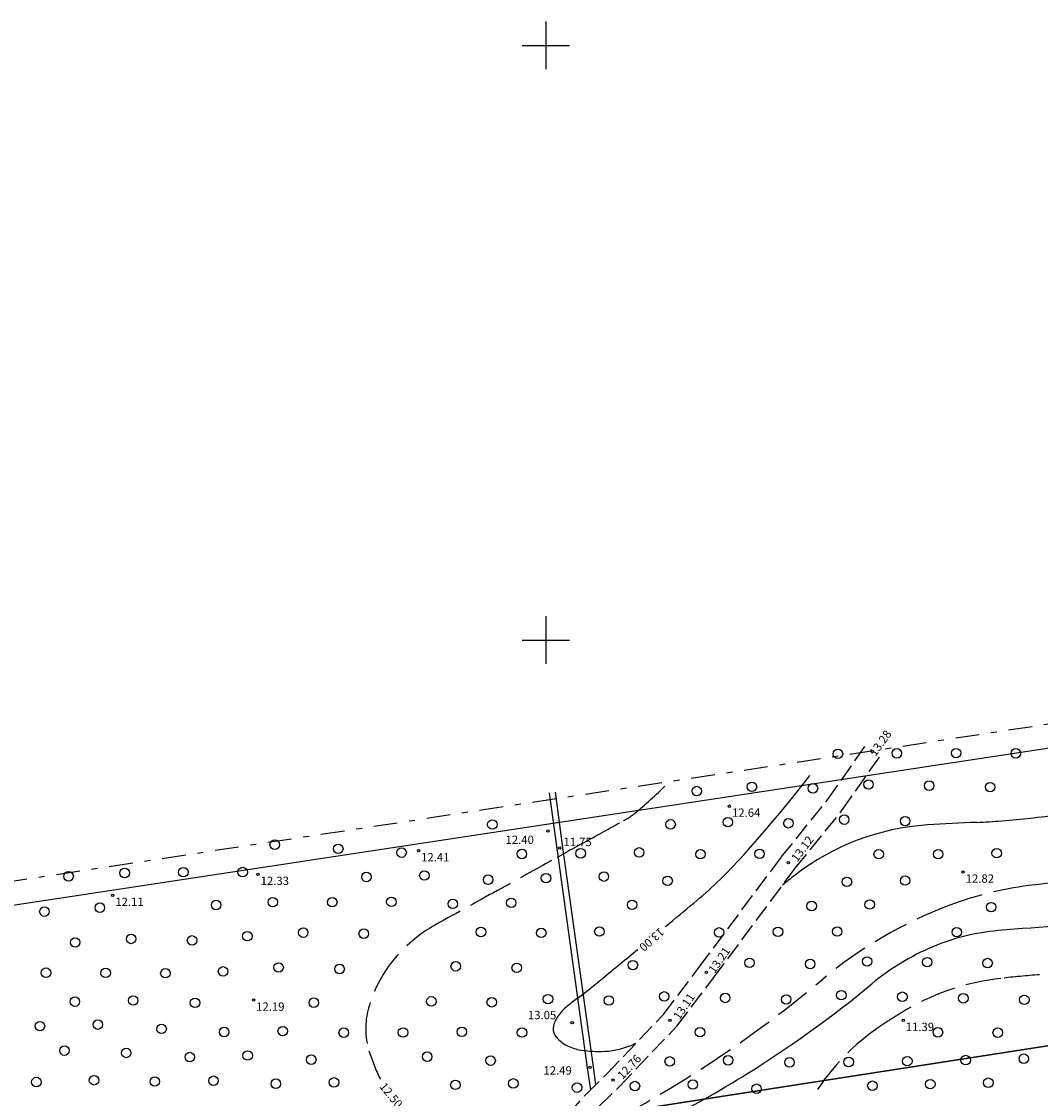
# Model space of a CAD drawing. Extents: x -615 to 612, y -232 to 232.
# Drawn here: x 1 to 173, y 51 to 232 of the extents above; entities that cross this region are included whole.
import ezdxf

# ---------------------------------------------------------------- set-up
doc = ezdxf.new("R2010")
doc.units = 0
doc.header["$MEASUREMENT"] = 0
for name, pattern in [('ISOPOHI_D1', [0]), ('ISOPOOL_D1', [8, 6, -2]), ('NOLVAKRIIPS_D1', [0]), ('PINNASTEE_D1', [4, 3, -1]), ('PLANEERITAV_D1', [9, 4, -2, 1, -2])]:
    doc.linetypes.add(name, pattern=pattern)
for name, color, linetype in [('_', 7, 'Continuous'), ('D1_HALJASTUS', 7, 'Continuous'), ('D1_HORISONTAAL', 7, 'Continuous'), ('D1_KORGUS', 7, 'Continuous'), ('D1_PIIR', 7, 'Continuous'), ('D1_PLANEERIT_ALA', 7, 'Continuous'), ('D1_TEE', 7, 'Continuous'), ('D1_VEEKOGU', 7, 'Continuous'), ('D1_VORK', 7, 'Continuous')]:
    doc.layers.add(name, color=color, linetype=linetype)

# ---------------------------------------------------------------- blocks, each defined once
blk = doc.blocks.new('DRAWING_1', base_point=(395610.52, 6489372.13))
at = {"layer": 'D1_HALJASTUS', "color": 102, "linetype": 'Continuous'}
for centre in [(395749.12, 6489480.88), (395759.03, 6489480.97), (395769, 6489481), (395779.04, 6489480.96), (395734.66, 6489475.34), (395744.92, 6489475.08), (395754.27, 6489475.73), (395764.47, 6489475.53), (395774.72, 6489475.28), (395725.38, 6489474.62), (395750.18, 6489469.82), (395760.43, 6489469.57), (395691, 6489469), (395720.98, 6489469.02), (395730.61, 6489469.39), (395740.79, 6489469.21), (395654.39, 6489465.61), (395665.08, 6489464.92), (395675.73, 6489464.27), (395695.96, 6489464.04), (395705.85, 6489464.15), (395715.69, 6489464.31), (395726, 6489464), (395735.94, 6489464.06), (395755.99, 6489464.01), (395765.99, 6489464.01), (395775.83, 6489464.17), (395629.15, 6489460.85), (395639.02, 6489460.98), (395649, 6489461), (395679.57, 6489460.43), (395619.72, 6489460.28), (395669.82, 6489460.18), (395690.28, 6489459.72), (395700.02, 6489459.98), (395709.76, 6489460.24), (395720.47, 6489459.53), (395750.64, 6489459.36), (395760.42, 6489459.58), (395624.98, 6489455.02), (395644.53, 6489455.47), (395654.06, 6489455.94), (395664.07, 6489455.93), (395674.01, 6489455.99), (395684.35, 6489455.65), (395694.17, 6489455.83), (395714.51, 6489455.49), (395744.7, 6489455.3), (395754.46, 6489455.54), (395774.9, 6489455.1), (395615.65, 6489454.35), (395630.24, 6489449.76), (395640.49, 6489449.51), (395649.78, 6489450.22), (395659.18, 6489450.82), (395669.36, 6489450.64), (395689.08, 6489450.92), (395699.22, 6489450.78), (395709, 6489451), (395729.14, 6489450.86), (395739.04, 6489450.96), (395749, 6489451), (395769.11, 6489450.89), (395620.83, 6489449.17), (395754.03, 6489445.97), (395615.92, 6489444.08), (395645.7, 6489444.3), (395655.04, 6489444.96), (395665.3, 6489444.7), (395684.84, 6489445.16), (395695.1, 6489444.9), (395714.64, 6489445.36), (395734.26, 6489445.74), (395744.46, 6489445.54), (395764.14, 6489445.86), (395774.3, 6489445.7), (395625.95, 6489444.05), (395636, 6489444), (395620.78, 6489439.22), (395630.59, 6489439.41), (395640.98, 6489439.02), (395660.96, 6489439.04), (395680.74, 6489439.26), (395690.89, 6489439.11), (395700.36, 6489439.64), (395710.59, 6489439.41), (395719.9, 6489440.1), (395730.16, 6489439.84), (395740.42, 6489439.58), (395749.7, 6489440.3), (395759.96, 6489440.04), (395770.22, 6489439.78), (395780.47, 6489439.53), (395614.9, 6489435.1), (395624.64, 6489435.36), (395635.36, 6489434.64), (395645.89, 6489434.11), (395655.74, 6489434.26), (395666, 6489434), (395675.97, 6489434.03), (395685.86, 6489434.14), (395695.98, 6489434.02), (395725.92, 6489434.08), (395765.94, 6489434.06), (395776, 6489434), (395619.02, 6489430.98), (395629.41, 6489430.59), (395640.1, 6489429.9), (395649.84, 6489430.16), (395680.04, 6489429.96), (395780.38, 6489429.62), (395660.54, 6489429.46), (395690.7, 6489429.3), (395720.83, 6489429.17), (395730.65, 6489429.35), (395740.99, 6489429.01), (395750.93, 6489429.07), (395760.79, 6489429.21), (395770.61, 6489429.39), (395624, 6489426), (395614.3, 6489425.7), (395634.22, 6489425.78), (395644.08, 6489425.92), (395654.58, 6489425.42), (395664.36, 6489425.64), (395684.78, 6489425.22), (395694.53, 6489425.47), (395705.24, 6489424.76), (395714.98, 6489425.02), (395724.72, 6489425.28), (395735.43, 6489424.57), (395754.92, 6489425.08), (395764.66, 6489425.34), (395774.42, 6489425.58)]:
    blk.add_circle(centre, 0.8, dxfattribs=at)
at = {"layer": 'D1_HORISONTAAL', "color": 251, "linetype": 'ISOPOOL_D1'}
for centre, radius, start, end in [((395660.42, 6489536.27), 85.16, 310.376, 315.2253), ((395705.57, 6489483.17), 15.46, 298.9798, 310.376), ((352460.36, 6567564.46), 89272.59, 298.9754696, 298.9798138), ((494213.29, 6311593.26), 203328.07, 118.9776881, 118.979679), ((452807.37, 6386354.03), 117866.83, 118.979679, 118.9843342), ((395829.41, 6489082.33), 379.47, 93.0892, 97.3034), ((496929.16, 6306704.74), 208920.35, 118.9843195, 118.9878162), ((395788.66, 6489400.27), 58.93, 97.3034, 110.6016), ((395793.95, 6489386.19), 73.97, 110.6016, 129.955), ((395693.26, 6489430.78), 24.41, 118.9878, 141.1956), ((395691.48, 6489432.2), 22.13, 141.1956, 164.5324), ((395780.97, 6489403.19), 40.18, 96.3145, 120.0129), ((395798.61, 6489243.83), 200.52, 94.452, 96.3145), ((395615.47, 6489599.23), 203.96, 298.3351, 309.955), ((395682.48, 6489434.69), 12.79, 164.5324, 196.9514), ((395796.97, 6489375.49), 72.17, 120.0129, 122.6918), ((395792.63, 6489382.26), 64.13, 122.6918, 125.5338), ((395777.74, 6489403.11), 38.51, 125.5338, 149.0124), ((395699.64, 6489439.93), 30.73, 196.9514, 206.5711)]:
    blk.add_arc(centre, radius, start, end, dxfattribs=at)
at = {"layer": 'D1_HORISONTAAL', "color": 251, "linetype": 'ISOPOHI_D1'}
for centre, radius, start, end in [((395563.12, 6489617.12), 228.97, 317.717, 322.3398), ((395746.38, 6489808.72), 340.45, 275.1076, 278.3866), ((395766.81, 6489428.35), 40.66, 93.6919, 127.8644), ((395785.02, 6489146.2), 323.4, 92.2233, 93.6919), ((395769.22, 6489553.14), 83.85, 272.2233, 275.1076), ((395677.26, 6489513.33), 74.69, 309.6189, 317.717), ((395778.56, 6489413.23), 59.8, 127.8644, 130.3725), ((392012.83, 6493939.89), 5821.21, 309.558336, 309.618887), ((395811.76, 6489033.2), 419.48, 91.8713, 94.8815), ((395779.13, 6489415.25), 36.04, 94.8815, 112.9021), ((392012.83, 6493939.89), 5821.21, 309.423057, 309.498262), ((395781.18, 6489410.39), 41.32, 112.9021, 129.6345), ((395618.32, 6489554.1), 143.66, 308.1764, 309.4231), ((395632.6, 6489589.78), 191.62, 301.8866, 309.6345), ((395768.83, 6489355.7), 105.38, 127.1185, 128.2841), ((395628.05, 6489541.73), 127.92, 307.1185, 308.1764), ((395707.94, 6489432.84), 7.1, 128.2841, 144.9878), ((395707.26, 6489433.32), 6.27, 144.9878, 162.7659), ((395703.03, 6489434.63), 1.83, 162.7659, 214.6426), ((395706.05, 6489436.72), 5.51, 214.6426, 243.8721), ((395708.36, 6489446.9), 16.18, 284.4307, 294.7753), ((395706.97, 6489438.59), 7.59, 243.8721, 261.8262), ((395709.03, 6489452.97), 22.12, 261.8262, 272.3156), ((395709.45, 6489442.67), 11.81, 272.3156, 284.4307), ((395635.32, 6489585.4), 186.46, 296.8144, 301.8866)]:
    blk.add_arc(centre, radius, start, end, dxfattribs=at)
at = {"layer": 'D1_KORGUS', "color": 239, "linetype": 'NOLVAKRIIPS_D1'}
for centre in [(395754.89, 6489481.22), (395730.88, 6489472.08), (395700.33, 6489467.91), (395678.58, 6489464.6), (395702.32, 6489465.06), (395740.77, 6489462.56), (395770.18, 6489461.01), (395651.59, 6489460.62), (395627.15, 6489457.1), (395727, 6489444.12), (395650.84, 6489439.48), (395704.42, 6489435.66), (395720.9, 6489436.08), (395760.1, 6489436.07), (395707.43, 6489428.18), (395711.31, 6489426.02)]:
    blk.add_circle(centre, 0.2, dxfattribs=at)
at = {"layer": 'D1_PIIR', "color": 242, "linetype": 'Continuous'}
for p, q in [((395062.23, 6489372.34), (396065.9, 6489524.53)), ((395059.51, 6489319.66), (396077.7, 6489477.14)), ((396077.7, 6489477.14), (395059.51, 6489319.66))]:
    blk.add_line(p, q, dxfattribs=at)
at = {"layer": 'D1_PLANEERIT_ALA', "color": 11, "linetype": 'PLANEERITAV_D1'}
blk.add_line((395012.58, 6489368.86), (396068.9, 6489529.03), dxfattribs=at)
at = {"layer": 'D1_TEE', "color": 0, "linetype": 'PINNASTEE_D1'}
for p, q in [((395747.38, 6489473.15), (395753.67, 6489482.09)), ((395749.78, 6489471.34), (395756.12, 6489480.36)), ((395739.58, 6489463.48), (395747.38, 6489473.15)), ((395741.95, 6489461.64), (395749.78, 6489471.34)), ((395725.8, 6489445.02), (395739.58, 6489463.48)), ((395728.19, 6489443.22), (395741.95, 6489461.64)), ((395719.76, 6489437.05), (395725.8, 6489445.02)), ((395722.05, 6489435.11), (395728.19, 6489443.22)), ((395710.24, 6489427.07), (395719.76, 6489437.05)), ((395712.38, 6489424.96), (395722.05, 6489435.11)), ((395706.81, 6489423.72), (395710.24, 6489427.07)), ((395708.99, 6489421.66), (395712.38, 6489424.96)), ((395701.19, 6489417.26), (395706.81, 6489423.72))]:
    blk.add_line(p, q, dxfattribs=at)
at = {"layer": 'D1_VEEKOGU', "color": 161, "linetype": 'Continuous'}
for p, q in [((395700.55, 6489474.32), (395701.82, 6489464.99)), ((395701.54, 6489474.46), (395702.81, 6489465.13)), ((395701.82, 6489464.99), (395706.94, 6489428.11)), ((395702.81, 6489465.13), (395707.93, 6489428.25)), ((395706.94, 6489428.11), (395707.49, 6489424.38)), ((395707.93, 6489428.25), (395708.37, 6489425.24))]:
    blk.add_line(p, q, dxfattribs=at)
at = {"layer": 'D1_VORK', "color": 239, "linetype": 'Continuous'}
for p, q in [((395700, 6489604), (395700, 6489596)), ((395696, 6489600), (395704, 6489600)), ((395700, 6489504), (395700, 6489496)), ((395696, 6489500), (395704, 6489500))]:
    blk.add_line(p, q, dxfattribs=at)
at = {"layer": 'D1_HORISONTAAL', "color": 251, "char_height": 1.4, "width": 5.1788, "attachment_point": 5}
for s, insert, rotation in [('13.00', (395717.7, 6489449.78), 221.4623), ('12.50', (395673.82, 6489423.38), 309.1067)]:
    blk.add_mtext(s, dxfattribs=dict(at, insert=insert, rotation=rotation))
at = {"layer": 'D1_KORGUS', "color": 239, "char_height": 1.4, "width": 5.7352, "attachment_point": 1}
for s, insert, rotation in [(' 13.28', (395754.05, 6489480.82), 54.1802), (' 13.12', (395740.9, 6489463.08), 53.4194), (' 13.21', (395726.97, 6489444.3), 55.0186), (' 13.11', (395721.07, 6489436.48), 56.0663), (' 12.76', (395711.59, 6489426.68), 46.9321)]:
    blk.add_mtext(s, dxfattribs=dict(at, insert=insert, rotation=rotation))
for s, insert in [(' 12.64', (395730.88, 6489471.69)), (' 12.40', (395692.78, 6489467.13)), (' 11.75', (395702.51, 6489466.77)), (' 12.41', (395678.58, 6489464.2)), (' 12.33', (395651.59, 6489460.23)), (' 12.82', (395770.18, 6489460.61)), (' 12.11', (395627.15, 6489456.7)), (' 12.19', (395650.84, 6489439.08)), (' 13.05', (395696.55, 6489437.66)), (' 11.39', (395760.1, 6489435.67)), (' 12.49', (395699.16, 6489428.35))]:
    blk.add_mtext(s, dxfattribs=dict(at, insert=insert))

msp = doc.modelspace()

# ---------------------------------------------------------------- block references
at = {"layer": '_'}
msp.add_blockref('DRAWING_1', (0, 0), dxfattribs=at)

doc.saveas('drawing.dxf')
